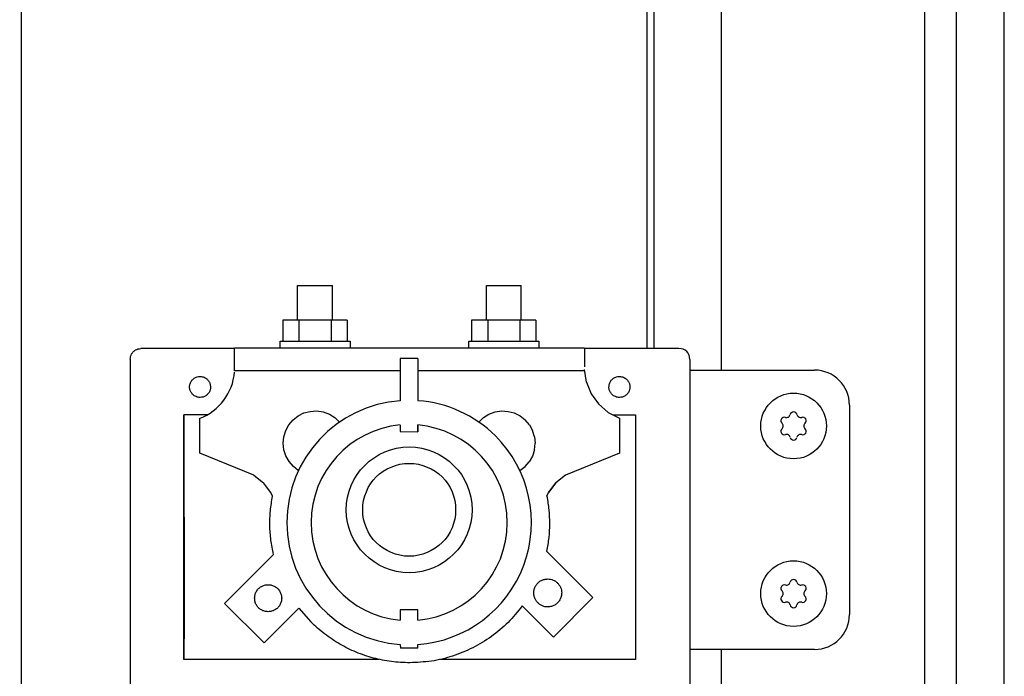
# Model space of a CAD drawing. Units: centimetres. Extents: x -2855 to -1205, y -2615 to -1562.
# Drawn here: x -2441 to -2427, y -1760 to -1750 of the extents above; entities that cross this region are included whole.
import ezdxf

# ---------------------------------------------------------------- set-up
doc = ezdxf.new("R2010")
doc.units = ezdxf.units.CM
doc.layers.add('1', color=7, linetype='Continuous')
doc.styles.add('CONVERTER_19', font='txt.shx', dxfattribs={"width": 0.9})
doc.dimstyles.new('ME10_DIM_18', dxfattribs={"dimtxt": 8.050008, "dimasz": 8.050008, "dimexe": 2.625003, "dimexo": 1.750002, "dimgap": 3.150003, "dimtad": 1, "dimdec": 1, "dimlfac": 0.393701, "dimdsep": 46, "dimtxsty": 'CONVERTER_19', "dimsah": 1, "dimcen": 0.09, "dimclrd": 6, "dimclre": 6, "dimclrt": 3, "dimadec": 0, "dimazin": 0, "dimtfac": 1, "dimtdec": 4, "dimtix": 1, "dimtmove": 0, "dimatfit": 3, "dimfxl": 1, "dimtolj": 1, "dimtzin": 0, "dimarcsym": 0})

# ---------------------------------------------------------------- blocks, each defined once
blk = doc.blocks.new('*D11')
at = {"layer": '1', "color": 6, "linetype": 'Continuous'}
for p, q in [((-2432.679, -1726.166), (-2462.508, -1726.166)), ((-2459.883, -1900.966), (-2459.883, -1726.166)), ((-2432.679, -1900.966), (-2462.508, -1900.966))]:
    blk.add_line(p, q, dxfattribs=at)
at = {"layer": '1', "color": 6}
for points in [[(-2458.823, -1734.216), (-2460.943, -1734.216), (-2459.883, -1726.166)], [(-2460.943, -1892.916), (-2458.823, -1892.916), (-2459.883, -1900.966)]]:
    blk.add_solid(points, dxfattribs=at)
at = {"layer": '1', "color": 3, "insert": (-2463.074, -1821.43), "char_height": 8.05, "attachment_point": 7, "rotation": 90, "line_spacing_factor": 0.454545, "style": 'CONVERTER_19'}
blk.add_mtext('68.8', dxfattribs=at)

msp = doc.modelspace()

# ---------------------------------------------------------------- linework, layer by layer
at = {"color": 6, "linetype": 'Continuous'}
for p, q in [((-2440.938, -1732.566), (-2440.938, -1810.566)), ((-2436.984, -1754.773), (-2436.984, -1754.273)), ((-2436.484, -1754.773), (-2436.484, -1754.273)), ((-2434.284, -1754.773), (-2434.284, -1754.273)), ((-2433.784, -1754.773), (-2433.784, -1754.273)), ((-2436.965, -1754.772), (-2437.194, -1754.773)), ((-2437.194, -1754.773), (-2437.194, -1755.073)), ((-2436.505, -1754.772), (-2436.965, -1754.772)), ((-2436.965, -1754.772), (-2436.965, -1755.072)), ((-2436.505, -1754.772), (-2436.505, -1755.072)), ((-2436.274, -1754.773), (-2436.505, -1754.772)), ((-2436.274, -1754.773), (-2436.274, -1755.073)), ((-2434.494, -1754.773), (-2434.496, -1755.073)), ((-2434.265, -1754.772), (-2434.494, -1754.773)), ((-2434.265, -1754.772), (-2434.265, -1755.072)), ((-2433.805, -1754.772), (-2434.265, -1754.772)), ((-2433.805, -1754.772), (-2433.805, -1755.072)), ((-2433.574, -1754.773), (-2433.805, -1754.772)), ((-2433.574, -1754.773), (-2433.574, -1755.073)), ((-2437.234, -1755.173), (-2437.234, -1755.073)), ((-2436.234, -1755.073), (-2436.234, -1755.173)), ((-2434.534, -1755.173), (-2434.534, -1755.073)), ((-2433.534, -1755.073), (-2433.534, -1755.173)), ((-2437.887, -1755.228), (-2437.886, -1755.197)), ((-2437.887, -1755.268), (-2437.887, -1755.228)), ((-2437.887, -1755.318), (-2437.887, -1755.268)), ((-2432.881, -1755.208), (-2432.88, -1755.237)), ((-2432.88, -1755.237), (-2432.88, -1755.276)), ((-2432.88, -1755.276), (-2432.88, -1755.328)), ((-2437.887, -1755.374), (-2437.887, -1755.318)), ((-2437.887, -1755.434), (-2437.887, -1755.374)), ((-2437.887, -1755.47), (-2437.887, -1755.434)), ((-2435.516, -1755.318), (-2435.516, -1755.924)), ((-2435.263, -1755.319), (-2435.516, -1755.318)), ((-2435.263, -1755.319), (-2435.263, -1755.923)), ((-2432.88, -1755.379), (-2432.881, -1755.44)), ((-2432.88, -1755.328), (-2432.88, -1755.379)), ((-2437.887, -1755.485), (-2437.887, -1755.47)), ((-2437.887, -1755.497), (-2437.887, -1755.485)), ((-2435.516, -1755.497), (-2437.887, -1755.497)), ((-2432.887, -1755.497), (-2435.263, -1755.497)), ((-2432.851, -1755.657), (-2432.88, -1755.477)), ((-2432.851, -1755.657), (-2432.782, -1755.824)), ((-2432.782, -1755.824), (-2432.677, -1755.971)), ((-2432.677, -1755.971), (-2432.541, -1756.091)), ((-2438.279, -1756.128), (-2438.61, -1756.128)), ((-2438.61, -1756.128), (-2438.609, -1759.046)), ((-2438.61, -1759.628), (-2438.61, -1756.128)), ((-2437.049, -1756.199), (-2436.976, -1756.142)), ((-2436.976, -1756.142), (-2436.893, -1756.1)), ((-2436.893, -1756.1), (-2436.803, -1756.077)), ((-2436.803, -1756.077), (-2436.71, -1756.071)), ((-2436.71, -1756.071), (-2436.618, -1756.085)), ((-2436.618, -1756.085), (-2436.53, -1756.116)), ((-2436.53, -1756.116), (-2436.451, -1756.165)), ((-2434.326, -1756.165), (-2434.246, -1756.116)), ((-2434.246, -1756.116), (-2434.159, -1756.085)), ((-2434.159, -1756.085), (-2434.067, -1756.071)), ((-2434.067, -1756.071), (-2433.974, -1756.077)), ((-2433.974, -1756.077), (-2433.884, -1756.1)), ((-2433.884, -1756.1), (-2433.8, -1756.142)), ((-2433.8, -1756.142), (-2433.727, -1756.199)), ((-2432.541, -1756.091), (-2432.381, -1756.176)), ((-2432.472, -1756.128), (-2432.15, -1756.128)), ((-2432.15, -1756.128), (-2432.15, -1759.628)), ((-2438.381, -1756.676), (-2438.381, -1756.176)), ((-2437.154, -1756.352), (-2437.11, -1756.27)), ((-2437.11, -1756.27), (-2437.049, -1756.199)), ((-2436.451, -1756.165), (-2436.383, -1756.229)), ((-2435.516, -1756.272), (-2435.516, -1756.366)), ((-2435.263, -1756.369), (-2435.263, -1756.271)), ((-2435.263, -1756.274), (-2435.263, -1756.369)), ((-2434.393, -1756.229), (-2434.326, -1756.165)), ((-2433.667, -1756.27), (-2433.727, -1756.199)), ((-2433.667, -1756.27), (-2433.622, -1756.352)), ((-2432.381, -1756.176), (-2432.38, -1756.677)), ((-2437.182, -1756.441), (-2437.154, -1756.352)), ((-2435.516, -1756.366), (-2435.263, -1756.369)), ((-2433.595, -1756.441), (-2433.622, -1756.352)), ((-2437.19, -1756.534), (-2437.182, -1756.441)), ((-2437.18, -1756.626), (-2437.19, -1756.534)), ((-2433.596, -1756.626), (-2433.586, -1756.534)), ((-2433.595, -1756.441), (-2433.586, -1756.534)), ((-2437.611, -1756.99), (-2438.381, -1756.676)), ((-2437.152, -1756.715), (-2437.18, -1756.626)), ((-2433.596, -1756.626), (-2433.623, -1756.716)), ((-2432.38, -1756.677), (-2433.15, -1756.991)), ((-2437.106, -1756.796), (-2437.152, -1756.715)), ((-2437.045, -1756.866), (-2437.106, -1756.796)), ((-2433.73, -1756.868), (-2433.669, -1756.797)), ((-2433.623, -1756.716), (-2433.669, -1756.797)), ((-2437.611, -1756.99), (-2437.473, -1757.1)), ((-2436.974, -1756.921), (-2437.045, -1756.866)), ((-2433.805, -1756.923), (-2433.73, -1756.868)), ((-2433.15, -1756.991), (-2433.288, -1757.101)), ((-2437.366, -1757.24), (-2437.473, -1757.1)), ((-2433.288, -1757.101), (-2433.396, -1757.24)), ((-2433.342, -1757.171), (-2433.288, -1757.101)), ((-2437.344, -1757.292), (-2437.366, -1757.24)), ((-2433.418, -1757.292), (-2433.396, -1757.24)), ((-2433.396, -1757.24), (-2433.342, -1757.171)), ((-2432.758, -1758.743), (-2433.422, -1758.079)), ((-2437.33, -1758.125), (-2438.031, -1758.826)), ((-2433.323, -1759.31), (-2432.758, -1758.743)), ((-2438.031, -1758.826), (-2437.465, -1759.392)), ((-2437.465, -1759.392), (-2436.967, -1758.894)), ((-2437.038, -1758.966), (-2436.967, -1758.894)), ((-2436.967, -1758.894), (-2436.795, -1759.091)), ((-2435.516, -1758.916), (-2435.516, -1759.066)), ((-2435.263, -1758.919), (-2435.516, -1758.916)), ((-2435.266, -1759.067), (-2435.263, -1758.919)), ((-2433.77, -1758.862), (-2433.323, -1759.31)), ((-2438.609, -1759.046), (-2438.61, -1759.628)), ((-2437.038, -1758.966), (-2437.465, -1759.392)), ((-2435.516, -1759.414), (-2435.513, -1759.469)), ((-2435.266, -1759.466), (-2435.513, -1759.469)), ((-2435.266, -1759.466), (-2435.263, -1759.414)), ((-2435.82, -1759.628), (-2438.61, -1759.628)), ((-2432.15, -1759.628), (-2434.942, -1759.628))]:
    msp.add_line(p, q, dxfattribs=at)
at = {"color": 1, "linetype": 'Continuous'}
for p, q in [((-2437.886, -1755.178), (-2439.229, -1755.178)), ((-2437.886, -1755.178), (-2437.886, -1755.172)), ((-2432.886, -1755.172), (-2437.886, -1755.172)), ((-2437.886, -1755.197), (-2437.886, -1755.178)), ((-2432.881, -1755.178), (-2432.886, -1755.172)), ((-2432.881, -1755.178), (-2432.881, -1755.19)), ((-2431.529, -1755.178), (-2432.881, -1755.178)), ((-2432.881, -1755.19), (-2432.881, -1755.208)), ((-2439.379, -1755.328), (-2439.379, -1767.038)), ((-2431.373, -1755.332), (-2431.373, -1767.042))]:
    msp.add_line(p, q, dxfattribs=at)
at = {"color": 6, "linetype": 'Continuous'}
for centre, radius, start, end in [((-2429.989, -1756.111), 0.0537, 252.5908, 347.4092), ((-2429.888, -1756.134), 0.0495, 90, 167.4092), ((-2429.888, -1756.134), 0.0495, 12.5908, 90), ((-2429.788, -1756.111), 0.0537, 192.5908, 287.4092), ((-2430.02, -1756.21), 0.0495, 150, 227.4092), ((-2430.02, -1756.21), 0.0495, 72.5908, 150), ((-2430.09, -1756.286), 0.0537, 312.5908, 47.4092), ((-2429.757, -1756.21), 0.0495, 30, 107.4092), ((-2429.687, -1756.286), 0.0537, 132.5908, 227.4092), ((-2429.757, -1756.21), 0.0495, 312.5908, 30), ((-2430.02, -1756.362), 0.0495, 132.5908, 210), ((-2430.02, -1756.362), 0.0495, 210, 287.4092), ((-2429.989, -1756.46), 0.0537, 12.5908, 107.4092), ((-2429.788, -1756.46), 0.0537, 72.5908, 167.4092), ((-2429.757, -1756.362), 0.0495, 252.5908, 330), ((-2429.757, -1756.362), 0.0495, 330, 47.4092), ((-2429.888, -1756.438), 0.0495, 192.5908, 270), ((-2429.888, -1756.438), 0.0495, 270, 347.4092), ((-2429.989, -1758.511), 0.0537, 252.5908, 347.4092), ((-2429.888, -1758.534), 0.0495, 90, 167.4092), ((-2429.888, -1758.534), 0.0495, 12.5908, 90), ((-2429.788, -1758.511), 0.0537, 192.5908, 287.4092), ((-2430.02, -1758.61), 0.0495, 150, 227.4092), ((-2430.02, -1758.61), 0.0495, 72.5908, 150), ((-2430.09, -1758.686), 0.0537, 312.5908, 47.4092), ((-2429.757, -1758.61), 0.0495, 30, 107.4092), ((-2429.687, -1758.686), 0.0537, 132.5908, 227.4092), ((-2429.757, -1758.61), 0.0495, 312.5908, 30), ((-2430.02, -1758.762), 0.0495, 132.5908, 210), ((-2430.02, -1758.762), 0.0495, 210, 287.4092), ((-2429.989, -1758.86), 0.0537, 12.5908, 107.4092), ((-2429.788, -1758.86), 0.0537, 72.5908, 167.4092), ((-2429.757, -1758.762), 0.0495, 252.5908, 330), ((-2429.757, -1758.762), 0.0495, 330, 47.4092), ((-2429.888, -1758.838), 0.0495, 192.5908, 270), ((-2429.888, -1758.838), 0.0495, 270, 347.4092)]:
    msp.add_arc(centre, radius, start, end, dxfattribs=at)
for points in [[(-2436.984, -1754.273), (-2436.97, -1754.273), (-2436.95, -1754.273), (-2436.911, -1754.273), (-2436.859, -1754.273), (-2436.799, -1754.273), (-2436.735, -1754.273)], [(-2436.735, -1754.273), (-2436.67, -1754.273), (-2436.609, -1754.273), (-2436.557, -1754.273), (-2436.517, -1754.273), (-2436.498, -1754.273), (-2436.484, -1754.273)], [(-2434.284, -1754.273), (-2434.27, -1754.273), (-2434.25, -1754.273), (-2434.211, -1754.273), (-2434.159, -1754.273), (-2434.099, -1754.273), (-2434.035, -1754.273)], [(-2434.035, -1754.273), (-2433.97, -1754.273), (-2433.909, -1754.273), (-2433.857, -1754.273), (-2433.817, -1754.273), (-2433.798, -1754.273), (-2433.784, -1754.273)], [(-2437.234, -1755.073), (-2437.218, -1755.073), (-2437.194, -1755.073), (-2437.15, -1755.073), (-2437.088, -1755.072), (-2437.012, -1755.072), (-2436.926, -1755.072), (-2436.833, -1755.072), (-2436.736, -1755.072)], [(-2436.736, -1755.072), (-2436.638, -1755.072), (-2436.544, -1755.072), (-2436.457, -1755.072), (-2436.381, -1755.072), (-2436.319, -1755.073), (-2436.274, -1755.073), (-2436.25, -1755.073), (-2436.234, -1755.073)], [(-2434.534, -1755.073), (-2434.518, -1755.073), (-2434.496, -1755.073), (-2434.45, -1755.072), (-2434.388, -1755.072), (-2434.312, -1755.072), (-2434.226, -1755.072), (-2434.133, -1755.072), (-2434.036, -1755.072)], [(-2434.036, -1755.072), (-2433.938, -1755.072), (-2433.844, -1755.072), (-2433.757, -1755.072), (-2433.681, -1755.072), (-2433.619, -1755.073), (-2433.574, -1755.073), (-2433.55, -1755.073), (-2433.534, -1755.073)], [(-2438.486, -1755.834), (-2438.512, -1755.798), (-2438.527, -1755.757), (-2438.529, -1755.713), (-2438.518, -1755.67), (-2438.496, -1755.632), (-2438.463, -1755.603), (-2438.423, -1755.584), (-2438.38, -1755.577)], [(-2438.38, -1755.577), (-2438.35, -1755.58), (-2438.322, -1755.589), (-2438.296, -1755.603), (-2438.274, -1755.621)], [(-2432.486, -1755.834), (-2432.512, -1755.798), (-2432.527, -1755.757), (-2432.529, -1755.713), (-2432.518, -1755.67), (-2432.496, -1755.632), (-2432.463, -1755.603), (-2432.423, -1755.584), (-2432.38, -1755.577)], [(-2432.38, -1755.577), (-2432.351, -1755.58), (-2432.322, -1755.589), (-2432.296, -1755.603), (-2432.274, -1755.622)], [(-2438.274, -1755.621), (-2438.247, -1755.657), (-2438.233, -1755.698), (-2438.23, -1755.742), (-2438.241, -1755.785), (-2438.264, -1755.823), (-2438.296, -1755.852), (-2438.336, -1755.871), (-2438.38, -1755.877)], [(-2438.274, -1755.621), (-2438.247, -1755.657), (-2438.233, -1755.698), (-2438.23, -1755.742), (-2438.241, -1755.785), (-2438.264, -1755.823), (-2438.296, -1755.852), (-2438.336, -1755.871), (-2438.38, -1755.877)], [(-2432.274, -1755.622), (-2432.247, -1755.657), (-2432.232, -1755.698), (-2432.23, -1755.742), (-2432.241, -1755.785), (-2432.264, -1755.823), (-2432.296, -1755.852), (-2432.336, -1755.871), (-2432.38, -1755.878)], [(-2432.274, -1755.622), (-2432.247, -1755.657), (-2432.232, -1755.698), (-2432.23, -1755.742), (-2432.241, -1755.785), (-2432.264, -1755.823), (-2432.296, -1755.852), (-2432.336, -1755.871), (-2432.38, -1755.878)], [(-2438.38, -1755.877), (-2438.409, -1755.875), (-2438.437, -1755.866), (-2438.463, -1755.852), (-2438.486, -1755.834)], [(-2438.38, -1755.877), (-2438.409, -1755.875), (-2438.437, -1755.866), (-2438.463, -1755.852), (-2438.486, -1755.834)], [(-2432.38, -1755.878), (-2432.409, -1755.875), (-2432.437, -1755.866), (-2432.463, -1755.852), (-2432.486, -1755.834)], [(-2432.38, -1755.878), (-2432.409, -1755.875), (-2432.437, -1755.866), (-2432.463, -1755.852), (-2432.486, -1755.834)], [(-2437.33, -1758.125), (-2437.366, -1757.919), (-2437.381, -1757.71), (-2437.373, -1757.5), (-2437.344, -1757.292)], [(-2433.418, -1757.292), (-2433.39, -1757.488), (-2433.381, -1757.686), (-2433.392, -1757.883), (-2433.422, -1758.079)], [(-2433.418, -1757.292), (-2433.39, -1757.488), (-2433.381, -1757.686), (-2433.392, -1757.883), (-2433.422, -1758.079)], [(-2433.547, -1758.818), (-2433.576, -1758.781), (-2433.596, -1758.738), (-2433.605, -1758.692), (-2433.603, -1758.645), (-2433.591, -1758.6), (-2433.568, -1758.559), (-2433.536, -1758.524), (-2433.497, -1758.498), (-2433.453, -1758.482), (-2433.406, -1758.476)], [(-2433.406, -1758.476), (-2433.367, -1758.48), (-2433.329, -1758.492), (-2433.295, -1758.51), (-2433.264, -1758.535)], [(-2433.264, -1758.535), (-2433.24, -1758.565), (-2433.221, -1758.6), (-2433.21, -1758.637), (-2433.206, -1758.676)], [(-2437.406, -1758.945), (-2437.456, -1758.938), (-2437.503, -1758.919), (-2437.543, -1758.888), (-2437.574, -1758.848), (-2437.593, -1758.802), (-2437.599, -1758.751), (-2437.593, -1758.701), (-2437.574, -1758.655), (-2437.543, -1758.614), (-2437.503, -1758.584), (-2437.456, -1758.564), (-2437.406, -1758.558)], [(-2437.406, -1758.558), (-2437.356, -1758.564), (-2437.309, -1758.584), (-2437.269, -1758.614), (-2437.238, -1758.655), (-2437.219, -1758.701), (-2437.212, -1758.751)], [(-2433.206, -1758.676), (-2433.213, -1758.728), (-2433.233, -1758.776), (-2433.264, -1758.818), (-2433.306, -1758.85), (-2433.354, -1758.87), (-2433.406, -1758.876)], [(-2437.212, -1758.751), (-2437.219, -1758.802), (-2437.238, -1758.848), (-2437.269, -1758.888), (-2437.309, -1758.919), (-2437.356, -1758.938), (-2437.406, -1758.945)], [(-2433.406, -1758.876), (-2433.445, -1758.873), (-2433.482, -1758.861), (-2433.517, -1758.843), (-2433.547, -1758.818)], [(-2433.77, -1758.862), (-2433.974, -1759.098), (-2434.212, -1759.299), (-2434.478, -1759.461), (-2434.767, -1759.58), (-2435.07, -1759.652), (-2435.381, -1759.676)], [(-2433.77, -1758.862), (-2433.974, -1759.098), (-2434.212, -1759.299), (-2434.478, -1759.461), (-2434.767, -1759.58), (-2435.07, -1759.652), (-2435.381, -1759.676)], [(-2435.381, -1759.676), (-2435.642, -1759.659), (-2435.898, -1759.608), (-2436.146, -1759.524), (-2436.381, -1759.408), (-2436.598, -1759.263), (-2436.795, -1759.091)], [(-2435.381, -1759.676), (-2435.642, -1759.659), (-2435.898, -1759.608), (-2436.146, -1759.524), (-2436.381, -1759.408), (-2436.598, -1759.263), (-2436.795, -1759.091)]]:
    msp.add_spline(points, degree=3, dxfattribs=at)
at = {"color": 1, "linetype": 'Continuous'}
msp.add_spline([(-2439.379, -1755.328), (-2439.374, -1755.289), (-2439.359, -1755.253), (-2439.335, -1755.222), (-2439.304, -1755.198), (-2439.268, -1755.183), (-2439.229, -1755.178)], degree=3, dxfattribs=at)
at = {"layer": '1', "color": 6, "linetype": 'Continuous'}
for p, q in [((-2427.558, -1896.541), (-2427.558, -1726.266)), ((-2431.883, -1755.178), (-2431.883, -1727.154)), ((-2430.923, -1730.591), (-2430.923, -1755.486)), ((-2428.008, -1896.541), (-2428.008, -1730.591)), ((-2430.923, -1759.486), (-2430.923, -1839.286))]:
    msp.add_line(p, q, dxfattribs=at)
at = {"layer": '1', "color": 2, "linetype": 'Continuous'}
msp.add_line((-2431.983, -1755.178), (-2431.983, -1730.766), dxfattribs=at)
at = {"layer": '1', "color": 1, "linetype": 'Continuous'}
for p, q in [((-2426.873, -1812.066), (-2426.873, -1731.216)), ((-2431.373, -1755.486), (-2429.588, -1755.486)), ((-2431.373, -1755.486), (-2429.588, -1755.486)), ((-2429.088, -1755.986), (-2429.088, -1758.986)), ((-2429.588, -1759.486), (-2431.373, -1759.486)), ((-2429.588, -1759.486), (-2431.373, -1759.486))]:
    msp.add_line(p, q, dxfattribs=at)
at = {"layer": '1', "color": 6, "linetype": 'Continuous'}
for centre, radius in [((-2429.888, -1756.286), 0.47), ((-2435.388, -1757.486), 0.9), ((-2435.388, -1757.486), 0.665), ((-2429.888, -1758.686), 0.47)]:
    msp.add_circle(centre, radius, dxfattribs=at)
at = {"layer": '1', "color": 1, "linetype": 'Continuous'}
for centre, radius, start, end in [((-2431.52, -1755.325), 0.147, 357.3069, 93.3586), ((-2429.588, -1755.986), 0.5, 0, 90), ((-2429.588, -1758.986), 0.5, 270, 0)]:
    msp.add_arc(centre, radius, start, end, dxfattribs=at)
at = {"layer": '1', "color": 6, "linetype": 'Continuous'}
for centre, radius, start, end in [((-2438.666, -1755.448), 0.782, 291.3976, 355.0871), ((-2435.388, -1757.669), 1.75, 94.1881, 265.8154), ((-2435.388, -1757.669), 1.75, 45.1299, 85.9043), ((-2435.388, -1757.669), 1.403, 95.2262, 180), ((-2435.388, -1757.669), 1.403, 274.9904, 84.8894), ((-2435.388, -1757.669), 1.75, 274.095, 45.1299), ((-2435.388, -1757.669), 1.403, 180, 264.7731)]:
    msp.add_arc(centre, radius, start, end, dxfattribs=at)

# ---------------------------------------------------------------- dimensions: what is measured, and where the dimension line sits
at = {"layer": '1'}
dim = msp.add_linear_dim(base=(-2459.883, -1900.966), p1=(-2430.929, -1726.166), p2=(-2430.929, -1900.966), angle=90, dimstyle='ME10_DIM_18', dxfattribs=at)
dim.commit()
dim.dimension.update_dxf_attribs({"geometry": '*D11', "text_midpoint": (-2466.098, -1813.566), "text_rotation": 90})

doc.saveas('drawing.dxf')
